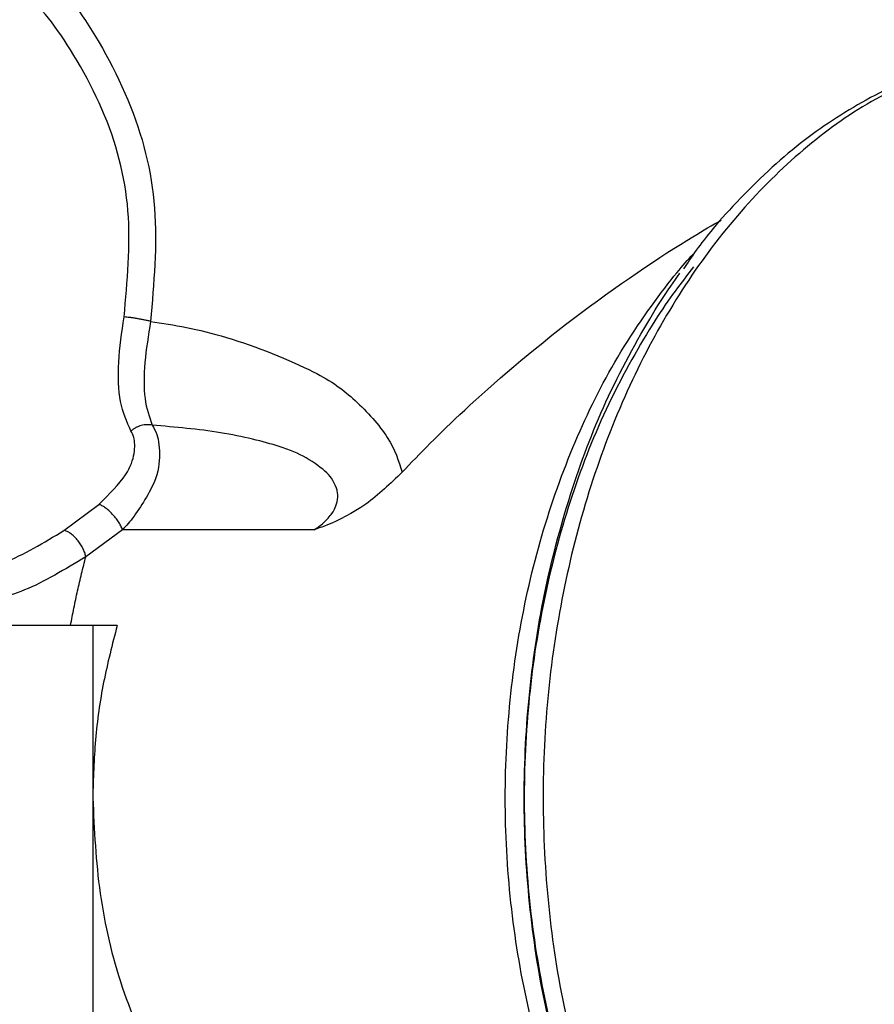
# Model space of a CAD drawing. Extents: x 213 to 6178, y 293 to 4741.
# Drawn here: x 1533 to 1553, y 1409 to 1432 of the extents above; entities that cross this region are included whole.
import ezdxf

# ---------------------------------------------------------------- set-up
doc = ezdxf.new("R2010")
doc.units = 0
doc.layers.get('0').update_dxf_attribs({"linetype": 'CONTINUOUS'})
doc.layers.get('DEFPOINTS').update_dxf_attribs({"linetype": 'CONTINUOUS'})
doc.layers.add('DD0', color=4, linetype='CONTINUOUS')
doc.layers.add('M0', color=3, linetype='CONTINUOUS')
doc.styles.get("Standard").update_dxf_attribs({"font": 'txt', "bigfont": 'BIGFONT'})
doc.dimstyles.get("Standard").update_dxf_attribs({"dimtxt": 58.333335, "dimasz": 50.000001, "dimexe": 1.5, "dimexo": 0.5, "dimgap": 1.5, "dimtad": 3, "dimtih": 1, "dimtoh": 1, "dimtxsty": 'STANDARD', "dimblk1": 'OPEN', "dimblk2": 'OPEN', "dimsah": 1, "dimcen": 0.09, "dimazin": 3, "dimtfac": 1, "dimtdec": 4, "dimtofl": 0, "dimtmove": 0, "dimatfit": 3, "dimtolj": 1, "dimtzin": 0})

# ---------------------------------------------------------------- blocks, each defined once
blk = doc.blocks.new('_OPEN')
at = {"color": 0}
for p, q in [((-0.965926, 0.258819), (0, 0)), ((0, 0), (-1, 0)), ((0, 0), (-0.965926, -0.258819))]:
    blk.add_line(p, q, dxfattribs=at)
blk = doc.blocks.new('*D15')
at = {"layer": 'DD0'}
for p, q in [((1203.074927, 1947.942014), (2140.321398, 1947.942014)), ((2115.321397, 1897.942013), (2115.321397, 985.9421)), ((1715.885201, 935.942099), (2140.321398, 935.942099))]:
    blk.add_line(p, q, dxfattribs=at)
at = {"layer": 'DEFPOINTS'}
for p in [(1194.741644, 1947.942074), (2115.321397, 1947.942074), (1707.551836, 935.942109)]:
    blk.add_point(p, dxfattribs=at)
at = {"layer": 'DD0', "xscale": 50.000001, "yscale": 50.000001}
for p, rotation in [((2115.321397, 1947.942014), 90), ((2115.321397, 935.942099), 270)]:
    blk.add_blockref('_OPEN', p, dxfattribs=dict(at, rotation=rotation))
at = {"layer": 'DD0', "width": 0.833333}
blk.add_text('１０１２', height=50.000001, rotation=90.000003, dxfattribs=at).set_placement((2090.321397, 1346.025435))
blk = doc.blocks.new('*D16')
at = {"layer": 'DD0'}
for p, q in [((1283.225025, 1967.442111), (2306.988068, 1967.442111)), ((2281.988068, 1917.44211), (2281.988068, 985.9421)), ((1715.885201, 935.942099), (2306.988068, 935.942099))]:
    blk.add_line(p, q, dxfattribs=at)
at = {"layer": 'DEFPOINTS'}
for p in [(1274.891652, 1967.442091), (2281.988068, 1967.442091), (1707.551836, 935.942109)]:
    blk.add_point(p, dxfattribs=at)
at = {"layer": 'DD0', "xscale": 50.000001, "yscale": 50.000001}
for p, rotation in [((2281.988068, 1967.442111), 90), ((2281.988068, 935.942099), 270)]:
    blk.add_blockref('_OPEN', p, dxfattribs=dict(at, rotation=rotation))
at = {"layer": 'DD0', "width": 0.833333}
blk.add_text('１０３２', height=50.000001, rotation=90.000003, dxfattribs=at).set_placement((2256.988067, 1355.77542))

msp = doc.modelspace()

# ---------------------------------------------------------------- linework, layer by layer
at = {"layer": 'M0'}
for p, q in [((1534.290499, 1420.146908), (1535.102702, 1420.75147)), ((1535.647265, 1420.16432), (1534.798495, 1419.538993)), ((1540.100619, 1420.16432), (1535.647265, 1420.16432)), ((1534.958839, 1417.942095), (1528.426863, 1417.942095)), ((1534.958839, 1417.942095), (1534.958839, 1413.942094)), ((1535.525515, 1417.942095), (1534.958839, 1417.942095)), ((1534.958839, 1413.942094), (1534.958839, 1385.942097))]:
    msp.add_line(p, q, dxfattribs=at)
at = {"layer": 'M0', "extrusion": (0, 0, -1)}
for points, knots in [([(1534.032791, 1432.942095), (1534.202736, 1432.753591), (1534.372679, 1432.565083), (1534.566752, 1432.301554), (1534.950276, 1431.780772), (1535.428025, 1430.966995), (1535.771831, 1430.143248), (1536.115637, 1429.3195), (1536.325494, 1428.485765), (1536.390937, 1427.626747), (1536.456381, 1426.767729), (1536.377404, 1425.883417), (1536.298431, 1424.999113)], [0, 0, 0, 0, 1, 1, 1, 2, 2, 2, 3, 3, 3, 4, 4, 4, 4]), ([(1535.684794, 1425.101797), (1535.761952, 1425.930874), (1535.839106, 1426.759947), (1535.775177, 1427.565205), (1535.711247, 1428.370464), (1535.506226, 1429.151901), (1535.17083, 1429.924424), (1534.835434, 1430.696947), (1534.369656, 1431.460545), (1533.998317, 1431.947838), (1533.809476, 1432.195646), (1533.645055, 1432.371996), (1533.480636, 1432.548347)], [0, 0, 0, 0, 1, 1, 1, 2, 2, 2, 3, 3, 3, 4, 4, 4, 4]), ([(1558.293364, 1431.391324), (1557.975767, 1431.421396), (1557.65817, 1431.451472), (1557.200275, 1431.423973), (1556.715179, 1431.394839), (1556.072626, 1431.301099), (1555.482596, 1431.160222), (1554.892565, 1431.019345), (1554.355052, 1430.83134), (1553.815811, 1430.590119), (1553.27657, 1430.348897), (1552.735602, 1430.054469), (1552.223838, 1429.724212), (1551.712075, 1429.393955), (1551.22951, 1429.027874), (1550.730414, 1428.574513), (1550.231318, 1428.121152), (1549.715688, 1427.580519), (1549.361072, 1427.157748), (1549.045775, 1426.781852), (1548.857757, 1426.499134), (1548.66974, 1426.216412)], [0, 0, 0, 0, 1, 1, 1, 2, 2, 2, 3, 3, 3, 4, 4, 4, 5, 5, 5, 6, 6, 6, 7, 7, 7, 7]), ([(1554.705627, 1430.890898), (1554.141222, 1430.650163), (1553.576814, 1430.409434), (1553.031407, 1430.098239), (1552.486, 1429.787043), (1551.959586, 1429.405395), (1551.453985, 1428.976695), (1550.948384, 1428.547996), (1550.463587, 1428.072257), (1550.005488, 1427.549082), (1549.547388, 1427.025907), (1549.115977, 1426.455309), (1548.715397, 1425.844479), (1548.314818, 1425.233648), (1547.945059, 1424.582596), (1547.609969, 1423.897567), (1547.27488, 1423.212539), (1546.974448, 1422.493544), (1546.71172, 1421.747993), (1546.448992, 1421.002442), (1546.223955, 1420.230344), (1546.038925, 1419.43952), (1545.853895, 1418.648696), (1545.708858, 1417.839153), (1545.605294, 1417.019132), (1545.501729, 1416.199111), (1545.439624, 1415.368615), (1545.419633, 1414.536099), (1545.399642, 1413.703583), (1545.421752, 1412.869047), (1545.485742, 1412.040982), (1545.549732, 1411.212917), (1545.655589, 1410.391321), (1545.802257, 1409.584563), (1545.948926, 1408.777804), (1546.136392, 1407.985878), (1546.36275, 1407.21685), (1546.589108, 1406.447822), (1546.854345, 1405.701684), (1547.155804, 1404.986042), (1547.457264, 1404.2704), (1547.794934, 1403.585243), (1548.165276, 1402.937557), (1548.535618, 1402.28987), (1548.938623, 1401.679642), (1549.370616, 1401.113089), (1549.802609, 1400.546535), (1550.263582, 1400.023643), (1550.74729, 1399.549785), (1551.230998, 1399.075927), (1551.737436, 1398.651091), (1552.267268, 1398.279469), (1552.797099, 1397.907847), (1553.35032, 1397.589427), (1553.899608, 1397.327992), (1554.448896, 1397.066558), (1554.994253, 1396.862096), (1555.611081, 1396.714735), (1556.227909, 1396.567374), (1556.916208, 1396.477104), (1557.366847, 1396.452177), (1557.526823, 1396.443328), (1557.656848, 1396.442711), (1557.786874, 1396.442096)], [0, 0, 0, 0, 1, 1, 1, 2, 2, 2, 3, 3, 3, 4, 4, 4, 5, 5, 5, 6, 6, 6, 7, 7, 7, 8, 8, 8, 9, 9, 9, 10, 10, 10, 11, 11, 11, 12, 12, 12, 13, 13, 13, 14, 14, 14, 15, 15, 15, 16, 16, 16, 17, 17, 17, 18, 18, 18, 19, 19, 19, 20, 20, 20, 21, 21, 21, 21]), ([(1542.13725, 1421.498928), (1542.557376, 1421.935016), (1542.97751, 1422.371103), (1543.593116, 1422.942098), (1544.252901, 1423.55407), (1545.137234, 1424.321001), (1546.115033, 1425.063628), (1547.092831, 1425.806255), (1548.164104, 1426.524571), (1548.887841, 1426.964107), (1549.13321, 1427.113124), (1549.338635, 1427.230095), (1549.544058, 1427.347067)], [0, 0, 0, 0, 1, 1, 1, 2, 2, 2, 3, 3, 3, 4, 4, 4, 4]), ([(1548.678584, 1401.564199), (1548.48253, 1401.795029), (1548.286473, 1402.025855), (1548.041842, 1402.360107), (1547.698751, 1402.828891), (1547.260111, 1403.501088), (1546.889863, 1404.168646), (1546.519615, 1404.836204), (1546.217751, 1405.49911), (1545.945204, 1406.203377), (1545.672658, 1406.907644), (1545.429423, 1407.653258), (1545.229725, 1408.417213), (1545.030027, 1409.181168), (1544.873855, 1409.963457), (1544.759988, 1410.758916), (1544.646121, 1411.554374), (1544.57455, 1412.362994), (1544.546857, 1413.174297), (1544.519164, 1413.9856), (1544.535339, 1414.799583), (1544.595271, 1415.607441), (1544.655202, 1416.415298), (1544.75888, 1417.217029), (1544.904112, 1418.00205), (1545.049344, 1418.78707), (1545.236121, 1419.555385), (1545.466229, 1420.302692), (1545.696336, 1421.049999), (1545.969766, 1421.776304), (1546.268612, 1422.456119), (1546.567457, 1423.135933), (1546.891713, 1423.769268), (1547.292694, 1424.412499), (1547.693675, 1425.055731), (1548.171375, 1425.708867), (1548.51476, 1426.12655), (1548.655662, 1426.297939), (1548.773949, 1426.429687), (1548.892237, 1426.561433)], [0, 0, 0, 0, 1, 1, 1, 2, 2, 2, 3, 3, 3, 4, 4, 4, 5, 5, 5, 6, 6, 6, 7, 7, 7, 8, 8, 8, 9, 9, 9, 10, 10, 10, 11, 11, 11, 12, 12, 12, 13, 13, 13, 13]), ([(1548.90149, 1426.262553), (1548.621348, 1425.90221), (1548.3412, 1425.541872), (1548.003837, 1425.012264), (1547.666474, 1424.482655), (1547.271887, 1423.78379), (1546.936988, 1423.08538), (1546.60209, 1422.386969), (1546.32687, 1421.689021), (1546.084232, 1420.955862), (1545.841595, 1420.222703), (1545.631531, 1419.454344), (1545.46447, 1418.670903), (1545.29741, 1417.887463), (1545.173343, 1417.088946), (1545.091435, 1416.281152), (1545.009527, 1415.473358), (1544.969769, 1414.656291), (1544.973388, 1413.839567), (1544.977007, 1413.022843), (1545.023992, 1412.206461), (1545.11296, 1411.400247), (1545.201927, 1410.594033), (1545.332866, 1409.797982), (1545.507043, 1409.01726), (1545.68122, 1408.236539), (1545.898623, 1407.471141), (1546.146914, 1406.743418), (1546.395204, 1406.015695), (1546.674375, 1405.325635), (1547.018378, 1404.629114), (1547.362382, 1403.932593), (1547.771211, 1403.229602), (1548.10214, 1402.721192), (1548.390937, 1402.277511), (1548.620403, 1401.982007), (1548.849873, 1401.686508)], [0, 0, 0, 0, 1, 1, 1, 2, 2, 2, 3, 3, 3, 4, 4, 4, 5, 5, 5, 6, 6, 6, 7, 7, 7, 8, 8, 8, 9, 9, 9, 10, 10, 10, 11, 11, 11, 12, 12, 12, 12]), ([(1548.680476, 1401.637319), (1548.420938, 1401.997866), (1548.161395, 1402.358409), (1547.839745, 1402.901638), (1547.518096, 1403.444866), (1547.134333, 1404.170766), (1546.811453, 1404.889594), (1546.488574, 1405.608422), (1546.226569, 1406.320169), (1545.996293, 1407.066237), (1545.766017, 1407.812304), (1545.56746, 1408.592682), (1545.411258, 1409.386191), (1545.255057, 1410.1797), (1545.141198, 1410.986334), (1545.068532, 1411.801103), (1544.995865, 1412.615871), (1544.964381, 1413.43877), (1544.975265, 1414.260636), (1544.98615, 1415.082503), (1545.039393, 1415.903337), (1545.133404, 1416.713539), (1545.227415, 1417.52374), (1545.362184, 1418.323312), (1545.539639, 1419.10867), (1545.717095, 1419.894027), (1545.937227, 1420.665175), (1546.185523, 1421.396117), (1546.433819, 1422.127059), (1546.710273, 1422.817805), (1547.057576, 1423.528197), (1547.404879, 1424.23859), (1547.823024, 1424.968635), (1548.137627, 1425.460476), (1548.307204, 1425.725587), (1548.446696, 1425.921495), (1548.586189, 1426.117401)], [0, 0, 0, 0, 1, 1, 1, 2, 2, 2, 3, 3, 3, 4, 4, 4, 5, 5, 5, 6, 6, 6, 7, 7, 7, 8, 8, 8, 9, 9, 9, 10, 10, 10, 11, 11, 11, 12, 12, 12, 12]), ([(1535.844944, 1422.456886), (1535.751794, 1422.667371), (1535.658641, 1422.877853), (1535.60619, 1423.141028), (1535.553739, 1423.404203), (1535.541982, 1423.720062), (1535.561867, 1424.055639), (1535.581751, 1424.391216), (1535.633271, 1424.746505), (1535.684794, 1425.101797)], [0, 0, 0, 0, 1, 1, 1, 2, 2, 2, 3, 3, 3, 3]), ([(1536.298431, 1424.999113), (1536.274377, 1425.005046), (1536.250325, 1425.010981), (1536.224998, 1425.016831), (1536.199671, 1425.022681), (1536.173074, 1425.028451), (1536.146014, 1425.034049), (1536.118955, 1425.039648), (1536.091433, 1425.04508), (1536.06373, 1425.050262), (1536.036027, 1425.055444), (1536.008142, 1425.060382), (1535.9805, 1425.065006), (1535.952857, 1425.069631), (1535.925453, 1425.073949), (1535.898715, 1425.077874), (1535.871977, 1425.081799), (1535.845895, 1425.085338), (1535.820707, 1425.088483), (1535.795519, 1425.091628), (1535.771213, 1425.094385), (1535.748712, 1425.096537), (1535.726211, 1425.09869), (1535.705499, 1425.100245), (1535.684794, 1425.101797)], [0, 0, 0, 0, 1, 1, 1, 2, 2, 2, 3, 3, 3, 4, 4, 4, 5, 5, 5, 6, 6, 6, 7, 7, 7, 8, 8, 8, 8]), ([(1536.298431, 1424.999113), (1536.247635, 1424.674825), (1536.196846, 1424.350544), (1536.169856, 1424.044649), (1536.142867, 1423.738755), (1536.13969, 1423.451263), (1536.171801, 1423.211853), (1536.203911, 1422.972443), (1536.271321, 1422.781127), (1536.338724, 1422.589804)], [0, 0, 0, 0, 1, 1, 1, 2, 2, 2, 3, 3, 3, 3]), ([(1536.298431, 1424.999113), (1536.844265, 1424.913591), (1537.390097, 1424.828066), (1538.06442, 1424.624968), (1538.738742, 1424.42187), (1539.541545, 1424.101196), (1540.0775, 1423.828217), (1540.51512, 1423.605323), (1540.774825, 1423.414224), (1541.048899, 1423.160899), (1541.322973, 1422.907574), (1541.611407, 1422.592021), (1541.795194, 1422.304656), (1541.97898, 1422.01729), (1542.058113, 1421.758109), (1542.13725, 1421.498928)], [0, 0, 0, 0, 1, 1, 1, 2, 2, 2, 3, 3, 3, 4, 4, 4, 5, 5, 5, 5]), ([(1536.338724, 1422.589804), (1536.376887, 1422.527698), (1536.415045, 1422.465587), (1536.444626, 1422.376375), (1536.488994, 1422.24257), (1536.514054, 1422.047792), (1536.507703, 1421.844068), (1536.501352, 1421.640344), (1536.463576, 1421.427665), (1536.324888, 1421.143572), (1536.186199, 1420.859479), (1535.946589, 1420.503971), (1535.781584, 1420.309562), (1535.732392, 1420.251603), (1535.689828, 1420.207962), (1535.647265, 1420.16432)], [0, 0, 0, 0, 1, 1, 1, 2, 2, 2, 3, 3, 3, 4, 4, 4, 5, 5, 5, 5]), ([(1536.338724, 1422.589804), (1536.318592, 1422.593663), (1536.29846, 1422.597515), (1536.277726, 1422.599714), (1536.256991, 1422.601912), (1536.235654, 1422.602444), (1536.214128, 1422.601755), (1536.192601, 1422.601066), (1536.170885, 1422.599142), (1536.149121, 1422.595899), (1536.127357, 1422.592655), (1536.105547, 1422.588079), (1536.083906, 1422.582257), (1536.062266, 1422.576435), (1536.040798, 1422.569353), (1536.019712, 1422.561067), (1535.998627, 1422.552782), (1535.977927, 1422.54328), (1535.957723, 1422.53274), (1535.93752, 1422.522201), (1535.917816, 1422.510612), (1535.899102, 1422.497797), (1535.880388, 1422.484982), (1535.862667, 1422.470931), (1535.844944, 1422.456886)], [0, 0, 0, 0, 1, 1, 1, 2, 2, 2, 3, 3, 3, 4, 4, 4, 5, 5, 5, 6, 6, 6, 7, 7, 7, 8, 8, 8, 8]), ([(1540.100619, 1420.16432), (1540.171868, 1420.212361), (1540.243119, 1420.260402), (1540.316104, 1420.327056), (1540.389089, 1420.393709), (1540.463811, 1420.478974), (1540.509939, 1420.541282), (1540.547499, 1420.592019), (1540.566103, 1420.627533), (1540.587373, 1420.677665), (1540.608642, 1420.727797), (1540.632579, 1420.792547), (1540.640905, 1420.865345), (1540.649231, 1420.938143), (1540.64195, 1421.018988), (1540.633492, 1421.063821), (1540.632502, 1421.069065), (1540.631497, 1421.073815), (1540.630236, 1421.078961), (1540.616766, 1421.133903), (1540.574105, 1421.233821), (1540.533408, 1421.307314), (1540.492711, 1421.380806), (1540.453979, 1421.427872), (1540.38985, 1421.487118), (1540.281101, 1421.587588), (1540.099327, 1421.723082), (1539.915271, 1421.829614), (1539.731214, 1421.936146), (1539.544883, 1422.013716), (1539.284072, 1422.096546), (1538.929587, 1422.209125), (1538.43753, 1422.331417), (1537.923708, 1422.415245), (1537.409886, 1422.499072), (1536.874309, 1422.544438), (1536.338724, 1422.589804)], [0, 0, 0, 0, 1, 1, 1, 2, 2, 2, 3, 3, 3, 4, 4, 4, 5, 5, 5, 6, 6, 6, 7, 7, 7, 8, 8, 8, 9, 9, 9, 10, 10, 10, 11, 11, 11, 12, 12, 12, 12]), ([(1535.102702, 1420.75147), (1535.339426, 1420.989962), (1535.576154, 1421.228456), (1535.718455, 1421.440008), (1535.84117, 1421.622442), (1535.893673, 1421.784845), (1535.916991, 1421.932544), (1535.940309, 1422.080242), (1535.934451, 1422.21324), (1535.909719, 1422.306824), (1535.893522, 1422.368113), (1535.869234, 1422.4125), (1535.844944, 1422.456886)], [0, 0, 0, 0, 1, 1, 1, 2, 2, 2, 3, 3, 3, 4, 4, 4, 4]), ([(1542.13725, 1421.498928), (1541.866811, 1421.235904), (1541.596365, 1420.972876), (1541.293412, 1420.758817), (1540.990458, 1420.544757), (1540.654987, 1420.379657), (1540.407411, 1420.278038), (1540.311114, 1420.238513), (1540.228112, 1420.208589), (1540.162846, 1420.18577), (1540.141695, 1420.178375), (1540.122406, 1420.171726), (1540.10947, 1420.167323), (1540.106259, 1420.166229), (1540.103439, 1420.165275), (1540.100619, 1420.16432)], [0, 0, 0, 0, 1, 1, 1, 2, 2, 2, 3, 3, 3, 4, 4, 4, 5, 5, 5, 5]), ([(1535.647265, 1420.16432), (1535.635698, 1420.192794), (1535.624134, 1420.22127), (1535.609096, 1420.251224), (1535.594058, 1420.281177), (1535.575554, 1420.31261), (1535.555101, 1420.34405), (1535.534649, 1420.375491), (1535.512253, 1420.406943), (1535.488255, 1420.437689), (1535.464256, 1420.468435), (1535.438661, 1420.498481), (1535.412229, 1420.526977), (1535.385797, 1420.555473), (1535.358533, 1420.582428), (1535.331211, 1420.607011), (1535.30389, 1420.631594), (1535.276512, 1420.653816), (1535.249657, 1420.673381), (1535.222803, 1420.692946), (1535.196472, 1420.709865), (1535.172067, 1420.722435), (1535.147662, 1420.735006), (1535.125182, 1420.743241), (1535.102702, 1420.75147)], [0, 0, 0, 0, 1, 1, 1, 2, 2, 2, 3, 3, 3, 4, 4, 4, 5, 5, 5, 6, 6, 6, 7, 7, 7, 8, 8, 8, 8]), ([(1531.749442, 1419.143263), (1531.754425, 1419.142882), (1531.759408, 1419.142501), (1531.764455, 1419.14216), (1532.025949, 1419.124496), (1532.456637, 1419.214301), (1532.905839, 1419.399667), (1533.355041, 1419.585033), (1533.822772, 1419.865972), (1534.290499, 1420.146908)], [0, 0, 0, 0, 1, 1, 1, 2, 2, 2, 3, 3, 3, 3]), ([(1534.798495, 1419.538993), (1534.790449, 1419.571137), (1534.782408, 1419.603284), (1534.770742, 1419.636573), (1534.759075, 1419.669862), (1534.743795, 1419.704299), (1534.726336, 1419.738393), (1534.708877, 1419.772486), (1534.689248, 1419.806244), (1534.667707, 1419.838871), (1534.646167, 1419.871498), (1534.622722, 1419.903002), (1534.598074, 1419.932495), (1534.573427, 1419.961988), (1534.547582, 1419.989478), (1534.521266, 1420.014116), (1534.49495, 1420.038754), (1534.468166, 1420.060551), (1534.4415, 1420.079257), (1534.414835, 1420.097963), (1534.38829, 1420.113589), (1534.363143, 1420.124348), (1534.337996, 1420.135106), (1534.314248, 1420.14101), (1534.290499, 1420.146908)], [0, 0, 0, 0, 1, 1, 1, 2, 2, 2, 3, 3, 3, 4, 4, 4, 5, 5, 5, 6, 6, 6, 7, 7, 7, 8, 8, 8, 8]), ([(1534.798495, 1419.538993), (1534.315054, 1419.24571), (1533.831609, 1418.952422), (1533.373452, 1418.766084), (1532.915295, 1418.579747), (1532.482419, 1418.500349), (1532.17899, 1418.499734), (1532.065996, 1418.499504), (1531.970951, 1418.510198), (1531.875908, 1418.520893)], [0, 0, 0, 0, 1, 1, 1, 2, 2, 2, 3, 3, 3, 3]), ([(1534.442976, 1417.942095), (1534.455489, 1418.009604), (1534.468009, 1418.07711), (1534.480921, 1418.144468), (1534.493833, 1418.211825), (1534.50715, 1418.279028), (1534.520745, 1418.346118), (1534.534339, 1418.413207), (1534.548226, 1418.480177), (1534.562423, 1418.547015), (1534.57662, 1418.613853), (1534.59114, 1418.680553), (1534.605957, 1418.747123), (1534.620774, 1418.813692), (1534.635903, 1418.880125), (1534.651339, 1418.946411), (1534.666774, 1419.012697), (1534.682529, 1419.07883), (1534.69856, 1419.144835), (1534.714592, 1419.210839), (1534.730913, 1419.276708), (1534.747615, 1419.342379), (1534.764316, 1419.408051), (1534.781409, 1419.47352), (1534.798495, 1419.538993)], [0, 0, 0, 0, 1, 1, 1, 2, 2, 2, 3, 3, 3, 4, 4, 4, 5, 5, 5, 6, 6, 6, 7, 7, 7, 8, 8, 8, 8]), ([(1535.525515, 1417.942095), (1535.412534, 1417.504417), (1535.299557, 1417.066738), (1535.211436, 1416.624624), (1535.123315, 1416.182509), (1535.06006, 1415.735958), (1535.022102, 1415.288131), (1534.984144, 1414.840304), (1534.971494, 1414.391199), (1534.958839, 1413.942094)], [0, 0, 0, 0, 1, 1, 1, 2, 2, 2, 3, 3, 3, 3]), ([(1534.958839, 1413.942094), (1534.993301, 1413.200844), (1535.027756, 1412.459592), (1535.131134, 1411.724109), (1535.234511, 1410.988625), (1535.406798, 1410.258908), (1535.644702, 1409.548956), (1535.882606, 1408.839005), (1536.186113, 1408.148816), (1536.489628, 1407.458629)], [0, 0, 0, 0, 1, 1, 1, 2, 2, 2, 3, 3, 3, 3])]:
    msp.add_open_spline(points, degree=3, knots=knots, dxfattribs=at)

# ---------------------------------------------------------------- dimensions: what is measured, and where the dimension line sits
at = {"layer": 'DD0', "color": 4}
for base, p2, text, override, picture, middle in [((2281.988068, 1967.442091), (1274.891652, 1967.442091), '１０３２', {"dimtxt": 0, "dimexe": 24.999913, "dimexo": 8.333364, "dimtih": 1, "dimtoh": 1}, '*D16', (2273.654734, 1451.692105)), ((2115.321397, 1947.942074), (1194.741644, 1947.942074), '１０１２', {"dimtxt": 0, "dimexe": 24.999951, "dimexo": 8.333284, "dimtih": 1, "dimtoh": 1}, '*D15', (2106.988064, 1441.94212))]:
    dim = msp.add_linear_dim(base=base, p1=(1707.551836, 935.942109), p2=p2, angle=90, text=text, dimstyle='STANDARD', override=override, dxfattribs=at)
    dim.commit()
    dim.dimension.update_dxf_attribs({"geometry": picture, "text_midpoint": middle, "dimtype": 160, "text_rotation": 90.000002})

doc.saveas('drawing.dxf')
